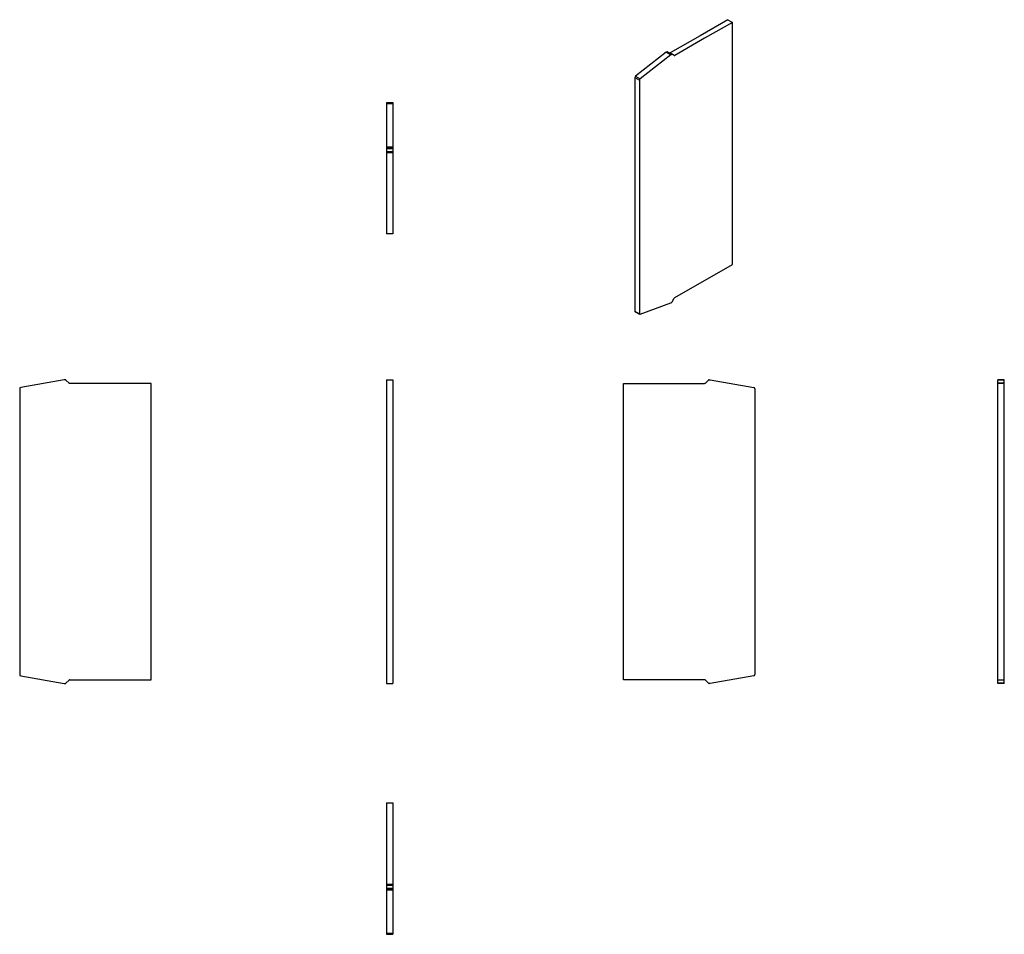
# Model space of a CAD drawing. Units: millimetres. Extents: x 35 to 263, y 60 to 272.
import ezdxf

# ---------------------------------------------------------------- set-up
doc = ezdxf.new("R2010")
doc.units = ezdxf.units.MM
doc.linetypes.add('SLD-Сплошная', pattern=[0])

msp = doc.modelspace()

# ---------------------------------------------------------------- linework, layer by layer
at = {"color": 7, "linetype": 'SLD-Сплошная'}
for p, q in [((198.8, 271.86), (192.36, 268.14)), ((198.8, 271.86), (199.86, 271.24)), ((199.86, 271.24), (193.42, 267.53)), ((199.86, 245.85), (199.86, 271.24)), ((192.36, 268.14), (185.46, 264.16)), ((193.42, 267.53), (186.53, 263.55)), ((184.54, 264.32), (177.4, 258.75)), ((185.6, 263.71), (178.47, 258.14)), ((184.72, 264.42), (184.54, 264.32)), ((184.54, 264.32), (185.6, 263.71)), ((184.72, 264.42), (185.78, 263.81)), ((184.82, 264.43), (185.88, 263.82)), ((185.46, 264.16), (186.53, 263.55)), ((185.78, 263.81), (185.6, 263.71)), ((186.38, 263.53), (185.88, 263.82)), ((177.23, 258.41), (178.29, 257.79)), ((177.23, 258.41), (177.23, 204.23)), ((177.4, 258.75), (178.47, 258.14)), ((178.29, 257.79), (178.29, 203.62)), ((119.6, 252.67), (121.1, 252.67)), ((119.6, 252.67), (119.6, 252.42)), ((119.6, 252.42), (121.1, 252.42)), ((119.6, 252.42), (119.6, 242.33)), ((121.1, 252.67), (121.1, 252.42)), ((121.1, 252.42), (121.1, 242.33)), ((199.86, 215.07), (199.86, 245.85)), ((119.6, 242.33), (121.1, 242.33)), ((119.6, 242.33), (119.6, 242.08)), ((121.1, 242.33), (121.1, 242.08)), ((119.6, 242.08), (121.1, 242.08)), ((119.6, 242.08), (119.6, 241.94)), ((119.6, 241.94), (121.1, 241.94)), ((119.6, 241.94), (119.6, 241.23)), ((119.6, 241.23), (121.1, 241.23)), ((119.6, 241.23), (119.6, 241.02)), ((119.6, 241.02), (121.1, 241.02)), ((119.6, 241.02), (119.6, 222.17)), ((121.1, 242.08), (121.1, 241.94)), ((121.1, 241.94), (121.1, 241.23)), ((121.1, 241.23), (121.1, 241.02)), ((121.1, 241.02), (121.1, 222.17)), ((121.1, 222.17), (119.6, 222.17)), ((186.53, 207.37), (199.86, 215.07)), ((178.47, 203.48), (185.6, 206.14)), ((185.6, 206.14), (185.78, 206.24)), ((185.88, 206.35), (186.38, 207.21)), ((177.23, 204.23), (178.29, 203.62)), ((177.29, 204.09), (178.35, 203.48)), ((44.89, 188.3), (34.8, 186.52)), ((45.14, 188.3), (44.89, 188.3)), ((45.99, 187.53), (45.28, 188.24)), ((55.95, 187.45), (46.2, 187.45)), ((65.05, 187.45), (55.95, 187.45)), ((65.05, 156.35), (65.05, 187.45)), ((119.6, 188.3), (121.1, 188.3)), ((119.6, 188.3), (119.6, 186.52)), ((121.1, 188.3), (121.1, 186.52)), ((174.57, 156.35), (174.57, 187.45)), ((174.57, 187.45), (183.67, 187.45)), ((183.67, 187.45), (193.42, 187.45)), ((193.63, 187.53), (194.34, 188.24)), ((194.48, 188.3), (194.73, 188.3)), ((194.73, 188.3), (204.82, 186.52)), ((262.94, 188.3), (261.44, 188.3)), ((261.44, 188.24), (261.44, 188.3)), ((262.94, 188.24), (261.44, 188.24)), ((261.44, 187.53), (261.44, 188.24)), ((262.94, 187.53), (261.44, 187.53)), ((261.44, 187.45), (261.44, 187.53)), ((262.94, 187.45), (261.44, 187.45)), ((262.94, 187.45), (261.44, 187.45)), ((261.44, 187.45), (261.44, 187.45)), ((261.44, 156.35), (261.44, 187.45)), ((262.94, 188.24), (262.94, 188.3)), ((262.94, 187.53), (262.94, 188.24)), ((262.94, 187.45), (262.94, 187.53)), ((262.94, 187.45), (262.94, 187.45)), ((262.94, 156.35), (262.94, 187.45)), ((34.55, 186.22), (34.55, 119.87)), ((119.6, 186.52), (119.6, 186.22)), ((119.6, 186.22), (119.6, 119.87)), ((121.1, 186.52), (121.1, 186.22)), ((121.1, 186.22), (121.1, 119.87)), ((205.07, 186.22), (205.07, 119.87)), ((65.05, 118.65), (65.05, 156.35)), ((174.57, 118.65), (174.57, 156.35)), ((261.44, 118.65), (261.44, 156.35)), ((262.94, 118.65), (262.94, 156.35)), ((34.8, 119.58), (44.89, 117.8)), ((119.6, 119.87), (119.6, 119.58)), ((119.6, 119.58), (119.6, 117.8)), ((121.1, 119.87), (121.1, 119.58)), ((121.1, 119.58), (121.1, 117.8)), ((204.82, 119.58), (194.73, 117.8)), ((44.89, 117.8), (45.14, 117.8)), ((45.28, 117.85), (45.99, 118.56)), ((46.2, 118.65), (65.05, 118.65)), ((119.6, 117.8), (121.1, 117.8)), ((193.42, 118.65), (174.57, 118.65)), ((194.34, 117.85), (193.63, 118.56)), ((194.73, 117.8), (194.48, 117.8)), ((261.44, 118.65), (262.94, 118.65)), ((261.44, 118.56), (261.44, 118.65)), ((262.94, 118.56), (261.44, 118.56)), ((261.44, 117.85), (261.44, 118.56)), ((262.94, 117.85), (261.44, 117.85)), ((261.44, 117.8), (261.44, 117.85)), ((262.94, 117.8), (261.44, 117.8)), ((262.94, 118.56), (262.94, 118.65)), ((262.94, 117.85), (262.94, 118.56)), ((262.94, 117.8), (262.94, 117.85)), ((119.6, 90.11), (121.1, 90.11)), ((119.6, 90.11), (119.6, 81.01)), ((121.1, 90.11), (121.1, 81.01)), ((119.6, 81.01), (119.6, 71.25)), ((121.1, 81.01), (121.1, 71.25)), ((119.6, 71.25), (121.1, 71.25)), ((119.6, 71.25), (119.6, 71.04)), ((119.6, 71.04), (121.1, 71.04)), ((119.6, 71.04), (119.6, 70.34)), ((121.1, 71.25), (121.1, 71.04)), ((121.1, 71.04), (121.1, 70.34)), ((119.6, 70.34), (121.1, 70.34)), ((119.6, 70.34), (119.6, 70.2)), ((119.6, 70.2), (121.1, 70.2)), ((119.6, 70.2), (119.6, 69.94)), ((119.6, 69.94), (121.1, 69.94)), ((119.6, 69.94), (119.6, 59.85)), ((121.1, 70.34), (121.1, 70.2)), ((121.1, 70.2), (121.1, 69.94)), ((121.1, 69.94), (121.1, 59.85)), ((119.6, 59.85), (121.1, 59.85)), ((119.6, 59.85), (119.6, 59.61)), ((119.6, 59.61), (121.1, 59.61)), ((121.1, 59.85), (121.1, 59.61))]:
    msp.add_line(p, q, dxfattribs=at)
at = {"color": 7, "linetype": 'SLD-Сплошная', "flags": 128}
msp.add_lwpolyline([(178.29, 203.62), (178.29, 203.58), (178.3, 203.54), (178.32, 203.51), (178.34, 203.49), (178.37, 203.47), (178.4, 203.47), (178.43, 203.47), (178.47, 203.48)], dxfattribs=at)
at = {"color": 7, "linetype": 'SLD-Сплошная'}
for centre, radius, start, end in [((184.78, 264.34), 0.101, 65.686, 125.6182), ((185.38, 264.28), 0.152, 247.6351, 305.4463), ((185.84, 263.73), 0.101, 65.686, 125.6182), ((186.44, 263.67), 0.151, 245.686, 305.6182), ((177.7, 258.38), 0.469, 128.6909, 177.0923), ((178.76, 257.77), 0.469, 128.6909, 177.0923), ((185.63, 206.49), 0.289, 301.9547, 331.1439), ((186.75, 207), 0.433, 121.9546, 151.144), ((177.38, 204.21), 0.147, 173.4668, 235.221), ((45.14, 188.1), 0.2, 45, 90), ((46.2, 187.75), 0.3, 225, 270), ((193.42, 187.75), 0.3, 270, 315), ((194.48, 188.1), 0.2, 90, 135), ((34.85, 186.22), 0.3, 100, 179.9993), ((204.77, 186.22), 0.3, 0.0007, 80), ((34.85, 119.87), 0.3, 180, 259.9994), ((204.77, 119.87), 0.3, 280.0006, 0), ((45.14, 118), 0.2, 270.0001, 314.9993), ((46.2, 118.35), 0.3, 90, 134.9993), ((193.42, 118.35), 0.3, 45.0007, 90), ((194.48, 118), 0.2, 225.0007, 269.9999)]:
    msp.add_arc(centre, radius, start, end, dxfattribs=at)

doc.saveas('drawing.dxf')
